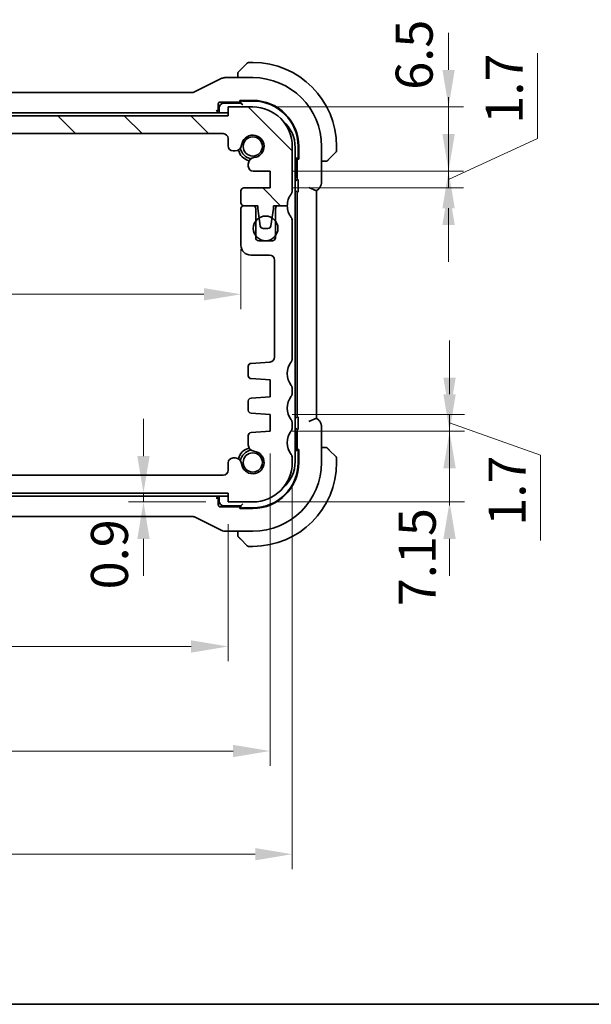
# Model space of a CAD drawing. Units: millimetres. Extents: x 22 to 2799, y 12 to 434.
# Drawn here: x 875 to 932, y 12 to 112 of the extents above; entities that cross this region are included whole.
import ezdxf

# ---------------------------------------------------------------- set-up
doc = ezdxf.new("R2010")
doc.units = ezdxf.units.MM
doc.header["$LTSCALE"] = 1.5
doc.layers.get('Defpoints').update_dxf_attribs({"lineweight": 25})
for name, color, linetype, lineweight in [('Border (ISO)', 7, 'Continuous', 35), ('Dimension (ISO)', 7, 'Continuous', 18), ('Hatch (ISO)', 1, 'Continuous', 18), ('Visible (ISO)', 7, 'Continuous', 35)]:
    doc.layers.add(name, color=color, linetype=linetype, lineweight=lineweight)
doc.styles.add('Note Text (TK)', font='txt')
doc.dimstyles.new('Default - Method 1b (TK)', dxfattribs={"dimscale": 1.5, "dimtxt": 2.5, "dimasz": 2.5, "dimexe": 1, "dimexo": 1.5, "dimgap": 1, "dimtad": 1, "dimtoh": 1, "dimrnd": 1e-08, "dimdsep": 46, "dimtxsty": 'Note Text (TK)', "dimcen": 0.09, "dimdle": 5, "dimclrd": 100, "dimclre": 100, "dimclrt": 7, "dimadec": 1, "dimazin": 1, "dimtfac": 1, "dimtmove": 0, "dimatfit": 3, "dimfxl": 1, "dimtolj": 1, "dimlwd": -1, "dimlwe": -1, "dimarcsym": 0})

# ---------------------------------------------------------------- blocks, each defined once
blk = doc.blocks.new('図面枠 tk図枠')
at = {"layer": 'Border (ISO)'}
blk.add_line((14.5, 8), (405.5, 8), dxfattribs=at)
blk = doc.blocks.new('*D34')
at = {"layer": 'Defpoints', "color": 0}
for p in [(887.118, 63.778), (895.692, 63.778), (895.692, 62.878)]:
    blk.add_point(p, dxfattribs=at)
at = {"layer": 'Dimension (ISO)', "color": 100}
for p, q in [((887.118, 67.528), (887.118, 71.278)), ((893.442, 62.878), (885.618, 62.878)), ((887.118, 62.878), (887.118, 63.778)), ((887.118, 59.128), (887.118, 55.378))]:
    blk.add_line(p, q, dxfattribs=at)
for points in [[(886.493, 67.528), (887.743, 67.528), (887.118, 63.778)], [(886.493, 59.128), (887.743, 59.128), (887.118, 62.878)]]:
    blk.add_solid(points, dxfattribs=at)
at = {"layer": 'Dimension (ISO)', "color": 7, "insert": (883.675, 54.019), "char_height": 3.75, "attachment_point": 4, "rotation": 90, "style": 'Note Text (TK)'}
blk.add_mtext('\\A1;0.9', dxfattribs=at)
blk = doc.blocks.new('*D35')
at = {"layer": 'Defpoints', "color": 0}
for p in [(828.692, 62.878), (895.692, 62.878), (828.692, 48.24)]:
    blk.add_point(p, dxfattribs=at)
at = {"layer": 'Dimension (ISO)', "color": 100}
for p, q in [((828.692, 60.628), (828.692, 46.74)), ((895.692, 60.628), (895.692, 46.74)), ((891.942, 48.24), (832.442, 48.24))]:
    blk.add_line(p, q, dxfattribs=at)
for points in [[(832.442, 48.865), (832.442, 47.615), (828.692, 48.24)], [(891.942, 48.865), (891.942, 47.615), (895.692, 48.24)]]:
    blk.add_solid(points, dxfattribs=at)
at = {"layer": 'Dimension (ISO)', "color": 7, "insert": (859.784, 51.615), "char_height": 3.75, "attachment_point": 4, "style": 'Note Text (TK)'}
blk.add_mtext('\\A1;67', dxfattribs=at)
blk = doc.blocks.new('*D36')
at = {"layer": 'Defpoints', "color": 0}
for p in [(824.442, 70.028), (899.942, 70.028), (824.442, 37.652)]:
    blk.add_point(p, dxfattribs=at)
at = {"layer": 'Dimension (ISO)', "color": 100}
for p, q in [((824.442, 67.778), (824.442, 36.152)), ((899.942, 67.778), (899.942, 36.152)), ((896.192, 37.652), (828.192, 37.652))]:
    blk.add_line(p, q, dxfattribs=at)
for points in [[(828.192, 38.277), (828.192, 37.027), (824.442, 37.652)], [(896.192, 38.277), (896.192, 37.027), (899.942, 37.652)]]:
    blk.add_solid(points, dxfattribs=at)
at = {"layer": 'Dimension (ISO)', "color": 7, "insert": (857.866, 41.027), "char_height": 3.75, "attachment_point": 4, "style": 'Note Text (TK)'}
blk.add_mtext('\\A1;75.5', dxfattribs=at)
blk = doc.blocks.new('*D37')
at = {"layer": 'Defpoints', "color": 0}
for p in [(822.192, 66.878), (902.192, 66.878), (822.192, 27.202)]:
    blk.add_point(p, dxfattribs=at)
at = {"layer": 'Dimension (ISO)', "color": 100}
for p, q in [((822.192, 64.628), (822.192, 25.702)), ((902.192, 64.628), (902.192, 25.702)), ((898.442, 27.202), (825.942, 27.202))]:
    blk.add_line(p, q, dxfattribs=at)
for points in [[(825.942, 27.827), (825.942, 26.577), (822.192, 27.202)], [(898.442, 27.827), (898.442, 26.577), (902.192, 27.202)]]:
    blk.add_solid(points, dxfattribs=at)
at = {"layer": 'Dimension (ISO)', "color": 7, "insert": (859.688, 30.577), "char_height": 3.75, "attachment_point": 4, "style": 'Note Text (TK)'}
blk.add_mtext('\\A1;80', dxfattribs=at)
blk = doc.blocks.new('*D38')
at = {"layer": 'Defpoints', "color": 0}
for p in [(899.942, 70.028), (898.192, 62.878), (918.13, 62.878)]:
    blk.add_point(p, dxfattribs=at)
at = {"layer": 'Dimension (ISO)', "color": 100}
for p, q in [((918.13, 73.778), (918.13, 77.528)), ((902.192, 70.028), (919.63, 70.028)), ((918.13, 70.028), (918.13, 62.878)), ((900.442, 62.878), (919.63, 62.878)), ((918.13, 59.128), (918.13, 55.378))]:
    blk.add_line(p, q, dxfattribs=at)
for points in [[(917.505, 73.778), (918.755, 73.778), (918.13, 70.028)], [(917.505, 59.128), (918.755, 59.128), (918.13, 62.878)]]:
    blk.add_solid(points, dxfattribs=at)
at = {"layer": 'Dimension (ISO)', "color": 7, "insert": (914.857, 52.313), "char_height": 3.75, "attachment_point": 4, "rotation": 90, "style": 'Note Text (TK)'}
blk.add_mtext('\\A1;7.15', dxfattribs=at)
blk = doc.blocks.new('*D39')
at = {"layer": 'Defpoints', "color": 0}
for p in [(899.942, 71.728), (918.13, 71.728), (899.942, 70.028)]:
    blk.add_point(p, dxfattribs=at)
at = {"layer": 'Dimension (ISO)', "color": 100}
for p, q in [((918.13, 75.478), (918.13, 79.228)), ((902.192, 71.728), (919.63, 71.728)), ((918.13, 70.028), (918.13, 71.728)), ((918.13, 70.028), (918.13, 71.728)), ((918.13, 70.878), (927.327, 67.615)), ((902.192, 70.028), (919.63, 70.028)), ((927.327, 67.615), (927.327, 58.969)), ((918.13, 66.278), (918.13, 62.528))]:
    blk.add_line(p, q, dxfattribs=at)
for points in [[(917.505, 75.478), (918.755, 75.478), (918.13, 71.728)], [(917.505, 66.278), (918.755, 66.278), (918.13, 70.028)]]:
    blk.add_solid(points, dxfattribs=at)
at = {"layer": 'Dimension (ISO)', "color": 7, "insert": (923.952, 60.469), "char_height": 3.75, "attachment_point": 4, "rotation": 90, "style": 'Note Text (TK)'}
blk.add_mtext('\\A1;1.7', dxfattribs=at)
blk = doc.blocks.new('*D40')
at = {"layer": 'Defpoints', "color": 0}
for p in [(898.192, 102.878), (918.032, 102.878), (899.942, 96.377)]:
    blk.add_point(p, dxfattribs=at)
at = {"layer": 'Dimension (ISO)', "color": 100}
for p, q in [((918.032, 106.628), (918.032, 110.378)), ((900.442, 102.878), (919.532, 102.878)), ((918.032, 96.377), (918.032, 102.878)), ((902.192, 96.377), (919.532, 96.377)), ((918.032, 92.627), (918.032, 88.877))]:
    blk.add_line(p, q, dxfattribs=at)
for points in [[(917.407, 106.628), (918.657, 106.628), (918.032, 102.878)], [(917.407, 92.627), (918.657, 92.627), (918.032, 96.377)]]:
    blk.add_solid(points, dxfattribs=at)
at = {"layer": 'Dimension (ISO)', "color": 7, "insert": (914.545, 104.614), "char_height": 3.75, "attachment_point": 4, "rotation": 90, "style": 'Note Text (TK)'}
blk.add_mtext('\\A1;6.5', dxfattribs=at)
blk = doc.blocks.new('*D41')
at = {"layer": 'Defpoints', "color": 0}
for p in [(899.942, 96.377), (899.942, 94.677), (918.032, 94.677)]:
    blk.add_point(p, dxfattribs=at)
at = {"layer": 'Dimension (ISO)', "color": 100}
for p, q in [((927.051, 99.682), (927.051, 108.328)), ((918.032, 100.127), (918.032, 103.877)), ((918.032, 95.527), (927.051, 99.682)), ((902.192, 96.377), (919.532, 96.377)), ((918.032, 96.377), (918.032, 94.677)), ((918.032, 96.377), (918.032, 94.677)), ((902.192, 94.677), (919.532, 94.677)), ((918.032, 90.927), (918.032, 87.177))]:
    blk.add_line(p, q, dxfattribs=at)
for points in [[(917.407, 100.127), (918.657, 100.127), (918.032, 96.377)], [(917.407, 90.927), (918.657, 90.927), (918.032, 94.677)]]:
    blk.add_solid(points, dxfattribs=at)
at = {"layer": 'Dimension (ISO)', "color": 7, "insert": (923.676, 101.182), "char_height": 3.75, "attachment_point": 4, "rotation": 90, "style": 'Note Text (TK)'}
blk.add_mtext('\\A1;1.7', dxfattribs=at)
blk = doc.blocks.new('*D42')
at = {"layer": 'Defpoints', "color": 0}
for p in [(896.992, 90.728), (827.392, 88.878), (896.992, 83.907)]:
    blk.add_point(p, dxfattribs=at)
at = {"layer": 'Dimension (ISO)', "color": 100}
for p, q in [((896.992, 88.478), (896.992, 82.407)), ((827.392, 86.628), (827.392, 82.407)), ((831.142, 83.907), (893.242, 83.907))]:
    blk.add_line(p, q, dxfattribs=at)
for points in [[(831.142, 84.532), (831.142, 83.282), (827.392, 83.907)], [(893.242, 84.532), (893.242, 83.282), (896.992, 83.907)]]:
    blk.add_solid(points, dxfattribs=at)
at = {"layer": 'Dimension (ISO)', "color": 7, "insert": (857.845, 87.282), "char_height": 3.75, "attachment_point": 4, "style": 'Note Text (TK)'}
blk.add_mtext('\\A1;69.6', dxfattribs=at)

msp = doc.modelspace()

# ---------------------------------------------------------------- hatches: boundary and pattern name
at = {"layer": 'Hatch (ISO)'}
h = msp.add_hatch(dxfattribs=at)
h.set_pattern_fill('ANSI31', color=256, scale=38.1, angle=90.00021, style=0)
h.set_pattern_definition([(135.0002, (596.5, 0), (-3.367584, -3.36761), [])])
edge = h.paths.add_edge_path()
edge.add_line((895.6916, 101.9778), (828.6916, 101.9777))
edge.add_line((828.6916, 101.9777), (828.6916, 102.8777))
edge.add_line((828.6916, 102.8777), (826.1916, 102.8777))
edge.add_ellipse((826.1916, 98.8777), major_axis=(0, 4), ratio=1, start_angle=0, end_angle=90)
edge.add_line((822.1916, 98.8777), (822.1916, 94.3777))
edge.add_ellipse((822.6916, 94.3777), major_axis=(-0.5, 0), ratio=1, start_angle=0, end_angle=36.869897)
edge.add_ellipse((820.6916, 92.8777), major_axis=(1.6, 1.2), ratio=1, start_angle=323.130947, end_angle=360, ccw=False)
edge.add_ellipse((820.6916, 92.8777), major_axis=(2, 0), ratio=1, start_angle=359.999156, end_angle=360, ccw=False)
edge.add_line((822.6916, 92.8777), (823.5959, 92.8777))
edge.add_line((823.5959, 92.8777), (824.0916, 92.8777))
edge.add_line((824.0916, 92.8777), (824.0916, 92.5777))
edge.add_line((824.0916, 92.5777), (824.2323, 91.6398))
edge.add_line((824.2323, 91.6398), (824.3533, 90.8332))
edge.add_ellipse((824.65, 90.8777), major_axis=(-0.2967, -0.0445), ratio=1, start_angle=0, end_angle=81.469234)
edge.add_line((824.65, 90.5777), (825.1333, 90.5777))
edge.add_ellipse((825.1333, 90.8777), major_axis=(0, -0.3), ratio=1, start_angle=0, end_angle=81.469234)
edge.add_line((825.43, 90.8332), (825.5509, 91.6398))
edge.add_line((825.5509, 91.6398), (825.6916, 92.5777))
edge.add_line((825.6916, 92.5777), (825.6916, 92.8777))
edge.add_line((825.6916, 92.8777), (826.1876, 92.8777))
edge.add_line((826.1876, 92.8777), (827.0916, 92.8777))
edge.add_ellipse((827.0916, 93.1777), major_axis=(0, -0.3), ratio=1, start_angle=0, end_angle=0.551589)
edge.add_ellipse((827.0916, 93.1777), major_axis=(0.0029, -0.3), ratio=1, start_angle=0, end_angle=89.448411)
edge.add_line((827.3916, 93.1777), (827.3916, 94.3774))
edge.add_ellipse((827.0916, 94.3774), major_axis=(0.3, 0), ratio=1, start_angle=0, end_angle=89.998992)
edge.add_line((827.0916, 94.6774), (824.4416, 94.6774))
edge.add_line((824.4416, 94.6774), (824.4416, 96.3774))
edge.add_line((824.4416, 96.3774), (826.1454, 96.3774))
edge.add_ellipse((826.1454, 96.8774), major_axis=(0, -0.5), ratio=1, start_angle=0, end_angle=90)
edge.add_line((826.6454, 96.8774), (826.6454, 96.9974))
edge.add_line((826.6454, 96.9974), (826.6454, 97.0985))
edge.add_ellipse((825.9954, 97.0985), major_axis=(0.65, 0), ratio=1, start_angle=0, end_angle=83.707548)
edge.add_ellipse((826.1916, 98.8777), major_axis=(-0.1249, -1.1331), ratio=1, start_angle=102.584904, end_angle=360, ccw=False)
edge.add_ellipse((827.9709, 99.0739), major_axis=(-0.6461, -0.0712), ratio=1, start_angle=0, end_angle=83.707548)
edge.add_line((827.9709, 98.4239), (828.1916, 98.4239))
edge.add_ellipse((828.1916, 98.9239), major_axis=(0, -0.5), ratio=1, start_angle=0, end_angle=90)
edge.add_line((828.6916, 98.9239), (828.6916, 99.6777))
edge.add_ellipse((829.1916, 99.6777), major_axis=(-0.5, 0), ratio=1, start_angle=270, end_angle=360, ccw=False)
edge.add_line((829.1916, 100.1777), (895.1916, 100.1778))
edge.add_ellipse((895.1916, 99.6778), major_axis=(0, 0.5), ratio=1, start_angle=270, end_angle=360, ccw=False)
edge.add_line((895.6916, 99.6778), (895.6916, 98.924))
edge.add_ellipse((896.1916, 98.924), major_axis=(-0.5, 0), ratio=1, start_angle=0, end_angle=90)
edge.add_line((896.1916, 98.424), (896.4124, 98.424))
edge.add_ellipse((896.4124, 99.074), major_axis=(0, -0.65), ratio=1, start_angle=0, end_angle=83.707548)
edge.add_ellipse((898.1916, 98.8778), major_axis=(-1.1331, 0.1249), ratio=1, start_angle=102.584904, end_angle=360, ccw=False)
edge.add_ellipse((898.3878, 97.0986), major_axis=(-0.0712, 0.6461), ratio=1, start_angle=0, end_angle=83.707548)
edge.add_line((897.7378, 97.0986), (897.7378, 96.9974))
edge.add_line((897.7378, 96.9974), (897.7378, 96.8774))
edge.add_ellipse((898.2378, 96.8774), major_axis=(-0.5, 0), ratio=1, start_angle=0, end_angle=90)
edge.add_line((898.2378, 96.3774), (899.9416, 96.3774))
edge.add_line((899.9416, 96.3774), (899.9416, 94.6774))
edge.add_line((899.9416, 94.6774), (897.2916, 94.6774))
edge.add_ellipse((897.2916, 94.3774), major_axis=(0, 0.3), ratio=1, start_angle=0, end_angle=89.998992)
edge.add_line((896.9916, 94.3774), (896.9916, 93.1778))
edge.add_ellipse((897.2916, 93.1778), major_axis=(-0.3, 0), ratio=1, start_angle=0, end_angle=90)
edge.add_line((897.2916, 92.8778), (897.2916, 92.8778))
edge.add_line((897.2916, 92.8778), (898.1916, 92.8778))
edge.add_line((898.1916, 92.8778), (898.6916, 92.8778))
edge.add_line((898.6916, 92.8778), (898.6916, 92.5778))
edge.add_line((898.6916, 92.5778), (898.8323, 91.6398))
edge.add_line((898.8323, 91.6398), (898.9533, 90.8333))
edge.add_ellipse((899.25, 90.8778), major_axis=(-0.2967, -0.0445), ratio=1, start_angle=0, end_angle=81.469234)
edge.add_line((899.25, 90.5778), (899.7333, 90.5778))
edge.add_ellipse((899.7333, 90.8778), major_axis=(0, -0.3), ratio=1, start_angle=0, end_angle=81.469234)
edge.add_line((900.03, 90.8333), (900.1509, 91.6398))
edge.add_line((900.1509, 91.6398), (900.2916, 92.5778))
edge.add_line((900.2916, 92.5778), (900.2916, 92.8778))
edge.add_line((900.2916, 92.8778), (900.7916, 92.8778))
edge.add_line((900.7916, 92.8778), (901.6916, 92.8778))
edge.add_ellipse((903.6916, 92.8778), major_axis=(-2, 0), ratio=1, start_angle=323.130103, end_angle=360, ccw=False)
edge.add_ellipse((901.6916, 94.3778), major_axis=(0.4, -0.3), ratio=1, start_angle=0, end_angle=36.869897)
edge.add_line((902.1916, 94.3778), (902.1916, 98.8778))
edge.add_ellipse((898.1916, 98.8778), major_axis=(4, 0), ratio=1, start_angle=0, end_angle=90)
edge.add_line((898.1916, 102.8778), (895.6916, 102.8778))
edge.add_line((895.6916, 102.8778), (895.6916, 101.9778))

# ---------------------------------------------------------------- linework, layer by layer
at = {"layer": 'Visible (ISO)'}
for p, q in [((896.9394, 106.6255), (897.6331, 107.3192)), ((898.1916, 107.3778), (897.7745, 107.3778)), ((894.9872, 105.7438), (892.3038, 104.4021)), ((895.4344, 105.8493), (898.1916, 105.8493)), ((896.6916, 106.1234), (896.6916, 105.8493)), ((892.0805, 104.3493), (832.3028, 104.3493)), ((894.6916, 102.6916), (894.6916, 103.1779)), ((894.7916, 102.7778), (894.7916, 102.2778)), ((894.8915, 103.3778), (896.9916, 103.3778)), ((896.9916, 103.2778), (895.2916, 103.2778)), ((898.1916, 102.8778), (895.6916, 102.8778)), ((895.6916, 102.8778), (895.6916, 101.9778)), ((896.8916, 103.4162), (896.8916, 103.5419)), ((896.8916, 103.5419), (898.1916, 103.5419)), ((896.9916, 103.4162), (896.8916, 103.4162)), ((896.9916, 103.5419), (896.9916, 103.2778)), ((897.1916, 103.0778), (896.9916, 103.2778)), ((897.1916, 103.4778), (898.1916, 103.4778)), ((895.6916, 101.9778), (828.6916, 101.9777)), ((895.6916, 102.2778), (862.1916, 102.2778)), ((894.4845, 102.2846), (894.6844, 102.4845)), ((894.6849, 102.485), (894.6844, 102.4845)), ((894.6849, 102.485), (894.7916, 102.5917)), ((829.1916, 100.1777), (895.1916, 100.1778)), ((895.6916, 99.6778), (895.6916, 98.924)), ((902.1916, 94.3778), (902.1916, 98.8778)), ((902.4916, 66.9778), (902.4916, 98.7778)), ((902.7916, 98.8778), (902.7916, 97.8778)), ((902.8558, 98.8778), (902.8558, 97.5778)), ((905.1632, 98.8778), (905.1632, 95.3037)), ((906.6916, 98.4606), (906.6916, 98.8778)), ((896.1916, 98.424), (896.4124, 98.424)), ((902.5916, 97.6778), (902.4916, 97.7778)), ((906.6331, 98.3192), (905.9394, 97.6255)), ((897.7378, 97.0986), (897.7378, 96.9974)), ((897.7378, 96.9974), (897.7378, 96.8774)), ((902.5916, 97.6778), (902.8558, 97.6778)), ((902.5916, 95.9778), (902.5916, 97.6778)), ((902.6916, 97.6778), (902.6916, 95.6161)), ((902.7301, 97.5778), (902.7301, 97.6778)), ((902.8558, 97.5778), (902.7301, 97.5778)), ((905.1632, 97.3778), (905.4373, 97.3778)), ((898.2378, 96.3774), (899.9416, 96.3774)), ((899.9416, 96.3774), (899.9416, 94.6774)), ((902.4918, 95.4162), (902.4916, 95.4162)), ((902.7824, 95.1899), (902.7824, 94.6005)), ((896.9916, 94.3774), (896.9916, 93.1778)), ((899.9416, 94.6774), (897.2916, 94.6774)), ((902.4916, 94.3778), (902.4953, 94.3778)), ((902.6951, 94.1779), (902.6951, 71.5777)), ((903.8632, 94.7209), (904.6632, 94.3895)), ((904.6632, 94.3895), (904.8704, 94.5967)), ((904.6632, 71.366), (904.6632, 94.3895)), ((898.1916, 92.8778), (897.2916, 92.8778)), ((897.2916, 92.8778), (898.6916, 92.8778)), ((898.6916, 92.8778), (898.6916, 92.5778)), ((900.2916, 92.5778), (900.2916, 92.8778)), ((900.2916, 92.8778), (901.6916, 92.8778)), ((901.6916, 92.8778), (900.7916, 92.8778)), ((896.9916, 92.5778), (896.9916, 88.8778)), ((898.4916, 89.6278), (898.4916, 92.5778)), ((898.6916, 92.5778), (898.9533, 90.8333)), ((900.03, 90.8333), (900.2916, 92.5778)), ((900.4916, 92.5778), (900.4916, 89.6278)), ((902.1916, 77.3778), (902.1916, 91.3779)), ((899.25, 90.5778), (899.7333, 90.5778)), ((900.1916, 89.3278), (898.7916, 89.3278)), ((897.9916, 87.8778), (899.8916, 87.8778)), ((900.3916, 87.3778), (900.3916, 77.543)), ((899.9265, 77.0442), (898.0169, 76.9107)), ((897.7378, 76.6114), (897.7378, 75.6616)), ((898.0169, 75.3624), (899.9416, 75.2278)), ((899.9416, 75.2278), (899.9416, 73.5278)), ((902.1916, 73.8778), (902.1916, 74.3778)), ((897.7378, 73.0939), (897.7378, 72.1616)), ((899.9416, 73.5278), (898.0169, 73.3932)), ((898.0169, 71.8624), (899.9416, 71.7278)), ((899.9416, 71.7278), (899.9416, 70.0278)), ((902.1916, 70.3778), (902.1916, 70.8778)), ((902.4953, 71.3778), (902.4916, 71.3778)), ((902.7824, 71.155), (902.7824, 70.5656)), ((903.8632, 71.0346), (904.6632, 71.366)), ((904.8704, 71.1589), (904.6632, 71.366)), ((899.9416, 70.0278), (898.0169, 69.8932)), ((902.4916, 70.3394), (902.4918, 70.3394)), ((902.6916, 70.1395), (902.6916, 68.0778)), ((905.1632, 70.4518), (905.1632, 66.8778)), ((897.7378, 69.5939), (897.7378, 68.657)), ((902.5916, 68.0778), (902.5916, 69.7778)), ((902.4916, 67.9778), (902.5916, 68.0778)), ((902.8558, 68.0778), (902.5916, 68.0778)), ((902.7301, 68.0778), (902.7301, 68.1778)), ((902.7301, 68.1778), (902.8558, 68.1778)), ((902.7916, 67.8778), (902.7916, 66.8778)), ((902.8558, 68.1778), (902.8558, 66.8778)), ((905.4373, 68.3778), (905.1632, 68.3778)), ((905.9394, 68.1301), (906.6331, 67.4364)), ((895.6916, 66.8316), (895.6916, 66.0778)), ((896.4124, 67.3316), (896.1916, 67.3316)), ((902.1916, 66.8778), (902.1916, 67.3778)), ((906.6916, 66.8778), (906.6916, 67.2949)), ((895.1916, 65.5778), (829.1916, 65.5778)), ((828.6916, 63.7778), (895.6916, 63.7778)), ((862.1917, 63.4778), (895.6916, 63.4778)), ((894.4845, 63.4709), (894.6844, 63.271)), ((894.6849, 63.2705), (894.6844, 63.271)), ((894.7916, 63.1638), (894.6849, 63.2705)), ((894.6916, 62.5777), (894.6916, 63.0639)), ((894.7916, 63.4778), (894.7916, 62.9778)), ((895.6916, 63.7778), (895.6916, 62.8778)), ((895.6916, 62.8778), (898.1916, 62.8778)), ((896.9916, 62.3778), (894.8915, 62.3778)), ((895.2916, 62.4778), (896.9916, 62.4778)), ((896.8916, 62.2136), (896.8916, 62.3394)), ((896.8916, 62.3394), (896.9916, 62.3394)), ((898.1916, 62.2136), (896.8916, 62.2136)), ((896.9916, 62.4778), (897.1916, 62.6778)), ((896.9916, 62.4778), (896.9916, 62.2136)), ((898.1916, 62.2778), (897.1916, 62.2778)), ((832.3028, 61.4062), (892.0805, 61.4062)), ((892.3038, 61.3535), (894.9872, 60.0118)), ((898.1916, 59.9062), (895.4344, 59.9062)), ((896.6916, 59.9062), (896.6916, 59.6322)), ((897.6331, 58.4364), (896.9394, 59.1301)), ((897.7745, 58.3778), (898.1916, 58.3778))]:
    msp.add_line(p, q, dxfattribs=at)
for centre, radius in [((898.1916, 98.8778), 0.9739), ((899.4916, 90.5778), 1.25), ((898.1916, 66.8778), 0.9739)]:
    msp.add_circle(centre, radius, dxfattribs=at)
for centre, radius, start, end in [((897.7745, 107.1778), 0.2, 90, 135), ((898.1916, 98.8778), 8.5, 0, 90), ((896.8916, 106.2949), 0.2, 157.5, 180), ((896.8916, 106.2949), 0.2, 135, 157.421915), ((898.1916, 98.8778), 6.9716, 0, 90), ((895.2916, 102.7778), 0.5, 90, 180), ((898.1916, 98.8778), 4.6641, 0, 90), ((898.1916, 98.8778), 4.6, 0, 90), ((898.1916, 98.8778), 4, 0.000022, 90.000022), ((898.9916, 98.7778), 3.5, 0.000022, 49.555841), ((895.1916, 99.6778), 0.5, 0.000022, 90.000022), ((898.1916, 98.8778), 1.14, 276.292475, 173.70757), ((896.1916, 98.924), 0.5, 180.000022, 270.000022), ((896.4124, 99.074), 0.65, 270.000022, 353.70757), ((898.1916, 98.8778), 1.5, 194.156619, 255.843423), ((898.1916, 98.8778), 1.25, 187.599184, 262.399653), ((898.3878, 97.0986), 0.65, 96.292475, 180.000022), ((906.4916, 98.4606), 0.2, 315, 0), ((898.2378, 96.8774), 0.5, 180.000022, 270.000022), ((905.6088, 97.5778), 0.2, 270, 292.5), ((905.6088, 97.5778), 0.2, 292.5, 315), ((902.0916, 95.9778), 0.5, 323.127958, 0), ((897.2916, 94.3774), 0.3, 90.001031, 180.000022), ((903.6916, 92.8778), 2, 143.130126, 180.000022), ((901.6916, 94.3778), 0.5, 323.130126, 0.000022), ((897.2916, 93.1778), 0.3, 180.000022, 270.000022), ((897.2916, 92.5778), 0.3, 90, 180), ((898.1916, 92.5778), 0.3, 0, 90), ((900.7916, 92.5778), 0.3, 90.000002, 180), ((903.6916, 92.8778), 2, 180.00116, 216.869893), ((899.25, 90.8778), 0.3, 188.530788, 270.000022), ((899.7333, 90.8778), 0.3, 270.000022, 351.469257), ((901.6916, 91.3778), 0.5, 0.004645, 36.869893), ((897.9916, 88.8778), 1, 180, 270), ((898.7916, 89.6278), 0.3, 180, 270), ((900.1916, 89.6278), 0.3, 270, 0), ((899.8916, 87.3778), 0.5, 0, 90), ((898.0378, 76.6114), 0.3, 94, 180), ((899.8916, 77.543), 0.5, 274, 0), ((903.6916, 75.8778), 2, 143.130101, 216.869898), ((901.6916, 77.3778), 0.5, 323.130101, 0), ((898.0378, 75.6616), 0.3, 180, 266), ((901.6916, 74.3778), 0.5, 0, 36.869898), ((901.6916, 73.8778), 0.5, 323.130102, 0), ((898.0378, 73.0939), 0.3, 94, 180), ((903.6916, 72.3778), 2, 143.130102, 216.869898), ((898.0378, 72.1616), 0.3, 180, 266), ((901.6916, 70.8778), 0.5, 0, 36.869898), ((898.0378, 69.5939), 0.3, 94, 180), ((903.6916, 68.8778), 2, 143.130102, 216.869898), ((901.6916, 70.3778), 0.5, 323.130102, 0), ((902.0916, 69.7778), 0.5, 0, 36.870131), ((898.1916, 66.8778), 1.5, 104.156598, 165.843402), ((898.1916, 66.8778), 1.25, 97.599885, 172.400115), ((898.1916, 66.8778), 1.14, 186.292452, 83.707548), ((898.3878, 68.657), 0.65, 180, 263.707548), ((905.6088, 68.1778), 0.2, 67.5, 90), ((905.6088, 68.1778), 0.2, 45, 67.421915), ((896.1916, 66.8316), 0.5, 90, 180), ((896.4124, 66.6816), 0.65, 6.292452, 90), ((898.1916, 66.8778), 4.6, 270, 0), ((898.1916, 66.8778), 8.5, 270, 0), ((898.1916, 66.8778), 4, 270, 0), ((898.1916, 66.8778), 4.6641, 270, 0), ((898.1916, 66.8778), 6.9716, 270, 0), ((898.9916, 66.9778), 3.5, 310.443808, 0.000022), ((901.6916, 67.3778), 0.5, 0, 36.869898), ((906.4916, 67.2949), 0.2, 0, 45), ((895.1916, 66.0778), 0.5, 270, 0), ((895.2916, 62.9778), 0.5, 180, 270), ((896.8916, 59.4606), 0.2, 180, 202.5), ((896.8916, 59.4606), 0.2, 202.5, 225), ((897.7745, 58.5778), 0.2, 225, 270)]:
    msp.add_arc(centre, radius, start, end, dxfattribs=at)
for centre, major_axis, ratio, start_param, end_param in [((894.8918, 103.1777), (-0.1416, 0.1416), 0.9987828, 5.4983961, 7.0679745), ((897.1916, 103.6709), (-0.2, 0), 0.9656888, 0.731477, 1.5707963), ((894.4985, 102.6849), (0.0771, 0.1861), 0.9518333, 3.5520495, 5.0879393), ((894.4915, 102.6919), (0.1416, -0.1416), 0.9987828, 0.7511006, 0.7847892), ((902.9848, 97.8778), (0, -0.2), 0.9656888, 4.712389, 5.5517083), ((902.4915, 95.6163), (0.1416, -0.1416), 0.9987828, 5.4983961, 7.0679745), ((902.495, 94.1777), (0.1416, 0.1416), 0.9987828, 5.4983961, 7.0679745), ((902.495, 71.5779), (0.1416, -0.1416), 0.9987828, 5.4983961, 7.0679745), ((902.4915, 70.1392), (0.1416, 0.1416), 0.9987828, 5.4983961, 7.0679745), ((902.9848, 67.8778), (0, 0.2), 0.9656888, 0.731477, 1.5707963), ((894.4985, 63.0707), (-0.0771, 0.1861), 0.9518333, 4.3368387, 5.8727284), ((894.4915, 63.0637), (0.1416, 0.1416), 0.9987828, 5.4983961, 5.5320847), ((894.8918, 62.5779), (-0.1416, -0.1416), 0.9987828, 5.4983961, 7.0679745), ((897.1916, 62.0846), (-0.2, 0), 0.9656888, 4.712389, 5.5517083)]:
    msp.add_ellipse(centre, major_axis=major_axis, ratio=ratio, start_param=start_param, end_param=end_param, dxfattribs=at)
for points, knots in [([(894.9872, 105.7438), (895.0823, 105.7913), (895.1864, 105.8238), (895.3389, 105.8458), (895.3867, 105.8493), (895.4344, 105.8493)], [0, 0, 0, 0, 0.031897603, 0.031897603, 0.046207245, 0.046207245, 0.046207245, 0.046207245]), ([(896.6916, 106.2949), (896.6916, 106.2949), (896.6916, 106.2949), (896.6916, 106.2947), (896.6916, 106.2945), (896.6916, 106.294), (896.6916, 106.2932), (896.6916, 106.2924), (896.6916, 106.2913), (896.6916, 106.2897), (896.6916, 106.2881), (896.6916, 106.2861), (896.6916, 106.2837), (896.6916, 106.2813), (896.6916, 106.2784), (896.6916, 106.2751), (896.6916, 106.2717), (896.6916, 106.268), (896.6916, 106.2638), (896.6916, 106.2596), (896.6916, 106.255), (896.6916, 106.2501)], [0, 0, 0, 0, 0.07187067, 0.07187067, 0.07187067, 0.14250295, 0.14250295, 0.14250295, 0.21256871, 0.21256871, 0.21256871, 0.28268769, 0.28268769, 0.28268769, 0.35348445, 0.35348445, 0.35348445, 0.42564648, 0.42564648, 0.42564648, 0.5, 0.5, 0.5, 0.5]), ([(896.6916, 106.2501), (896.6916, 106.2443), (896.6916, 106.2379), (896.6916, 106.2312), (896.6916, 106.2246), (896.6916, 106.2175), (896.6916, 106.2103), (896.6916, 106.2031), (896.6916, 106.1957), (896.6916, 106.1883), (896.6916, 106.181), (896.6916, 106.1736), (896.6916, 106.1662), (896.6916, 106.1646), (896.6916, 106.163), (896.6916, 106.1614), (896.6916, 106.1556), (896.6916, 106.1499), (896.6916, 106.1443), (896.6916, 106.1371), (896.6916, 106.1302), (896.6916, 106.1234)], [0.5, 0.5, 0.5, 0.5, 0.58502424, 0.58502424, 0.58502424, 0.66947181, 0.66947181, 0.66947181, 0.75324782, 0.75324782, 0.75324782, 0.83626522, 0.83626522, 0.83626522, 0.85443497, 0.85443497, 0.85443497, 0.91835525, 0.91835525, 0.91835525, 1, 1, 1, 1]), ([(896.8038, 106.4899), (896.7982, 106.4843), (896.7928, 106.4789), (896.7878, 106.4739), (896.7828, 106.4689), (896.7782, 106.4643), (896.7741, 106.4602), (896.77, 106.4561), (896.7664, 106.4526), (896.7635, 106.4496), (896.7605, 106.4466), (896.7581, 106.4442), (896.7563, 106.4424), (896.7546, 106.4407), (896.7533, 106.4395), (896.7525, 106.4386), (896.7514, 106.4375), (896.7508, 106.4369), (896.7505, 106.4366), (896.7502, 106.4363), (896.7502, 106.4363), (896.7502, 106.4364)], [0.5, 0.5, 0.5, 0.5, 0.57172447, 0.57172447, 0.57172447, 0.6426242, 0.6426242, 0.6426242, 0.71336021, 0.71336021, 0.71336021, 0.78457822, 0.78457822, 0.78457822, 0.85049403, 0.85049403, 0.85049403, 0.92879556, 0.92879556, 0.92879556, 1, 1, 1, 1]), ([(896.9394, 106.6255), (896.9337, 106.6199), (896.9281, 106.6142), (896.9221, 106.6082), (896.9161, 106.6023), (896.9099, 106.596), (896.9033, 106.5895), (896.8968, 106.5829), (896.8899, 106.5761), (896.883, 106.5691), (896.876, 106.5621), (896.8688, 106.555), (896.8618, 106.5479), (896.8547, 106.5409), (896.8478, 106.5339), (896.841, 106.5272), (896.8343, 106.5204), (896.8278, 106.5139), (896.8216, 106.5077), (896.8154, 106.5015), (896.8094, 106.4956), (896.8038, 106.4899)], [0, 0, 0, 0, 0.071275, 0.071275, 0.071275, 0.14246065, 0.14246065, 0.14246065, 0.21364074, 0.21364074, 0.21364074, 0.28489899, 0.28489899, 0.28489899, 0.35632005, 0.35632005, 0.35632005, 0.42799051, 0.42799051, 0.42799051, 0.5, 0.5, 0.5, 0.5]), ([(892.0805, 104.3493), (892.1336, 104.3493), (892.1874, 104.3581), (892.2604, 104.3823), (892.2825, 104.3914), (892.3038, 104.402)], [0, 0, 0, 0, 0.015932314, 0.015932314, 0.023070927, 0.023070927, 0.023070927, 0.023070927]), ([(905.4373, 97.3778), (905.4453, 97.3778), (905.4535, 97.3778), (905.4622, 97.3778), (905.4707, 97.3778), (905.4796, 97.3778), (905.4886, 97.3778), (905.4977, 97.3778), (905.5068, 97.3778), (905.5156, 97.3778), (905.5246, 97.3778), (905.5332, 97.3778), (905.5411, 97.3778), (905.5493, 97.3778), (905.5568, 97.3778), (905.5636, 97.3778)], [0, 0, 0, 0, 0.10026775, 0.10026775, 0.10026775, 0.19847065, 0.19847065, 0.19847065, 0.29651622, 0.29651622, 0.29651622, 0.39628078, 0.39628078, 0.39628078, 0.5, 0.5, 0.5, 0.5]), ([(905.5636, 97.3778), (905.5751, 97.3778), (905.5849, 97.3778), (905.5922, 97.3778), (905.5993, 97.3778), (905.6039, 97.3778), (905.6063, 97.3778), (905.6066, 97.3778), (905.6068, 97.3778), (905.6071, 97.3778), (905.6087, 97.3778), (905.6088, 97.3778), (905.6088, 97.3778)], [0.5, 0.5, 0.5, 0.5, 0.6699894, 0.6699894, 0.6699894, 0.83656608, 0.83656608, 0.83656608, 0.85622576, 0.85622576, 0.85622576, 1, 1, 1, 1]), ([(905.7502, 97.4364), (905.7503, 97.4364), (905.7503, 97.4365), (905.7532, 97.4393), (905.756, 97.4422), (905.7616, 97.4478), (905.77, 97.4561), (905.7788, 97.465), (905.7908, 97.4769), (905.8033, 97.4894)], [0, 0, 0, 0, 0.16464555, 0.16464555, 0.16464555, 0.3268563, 0.3268563, 0.3268563, 0.5, 0.5, 0.5, 0.5]), ([(905.8033, 97.4894), (905.8113, 97.4974), (905.82, 97.5061), (905.8293, 97.5154), (905.8383, 97.5245), (905.848, 97.5342), (905.8582, 97.5443), (905.8677, 97.5539), (905.8774, 97.5635), (905.8867, 97.5728), (905.8962, 97.5823), (905.9054, 97.5916), (905.9143, 97.6004), (905.9231, 97.6092), (905.9315, 97.6176), (905.9394, 97.6255)], [0.5, 0.5, 0.5, 0.5, 0.60524772, 0.60524772, 0.60524772, 0.707891, 0.707891, 0.707891, 0.80414857, 0.80414857, 0.80414857, 0.90207429, 0.90207429, 0.90207429, 1, 1, 1, 1]), ([(902.7757, 95.532), (902.7757, 95.5317), (902.7757, 95.5313), (902.7773, 95.4864), (902.7789, 95.44), (902.7808, 95.3569), (902.7817, 95.3116), (902.7823, 95.2348), (902.7824, 95.2125), (902.7824, 95.1901)], [-0.000146814, -0.000146814, -0.000146814, -0.000146814, 0, 0, 0.018986497, 0.018986497, 0.028538335, 0.028538335, 0.032309887, 0.032309887, 0.032309887, 0.032309887]), ([(905.1632, 95.3037), (905.1632, 95.2005), (905.1462, 95.0961), (905.0819, 94.8976), (905.0332, 94.8012), (904.9411, 94.6735), (904.9072, 94.6335), (904.8704, 94.5967)], [0, 0, 0, 0, 0.03096503, 0.03096503, 0.062597383, 0.062597383, 0.078216962, 0.078216962, 0.078216962, 0.078216962]), ([(902.7824, 94.6004), (902.7824, 94.578), (902.7823, 94.5557), (902.7817, 94.4788), (902.7808, 94.4335), (902.7789, 94.3505), (902.7773, 94.3041), (902.7757, 94.2591), (902.7757, 94.2588), (902.7757, 94.2585)], [0, 0, 0, 0, 0.006702847, 0.006702847, 0.023679679, 0.023679679, 0.057431667, 0.057431667, 0.057692648, 0.057692648, 0.057692648, 0.057692648]), ([(902.7757, 71.4971), (902.7757, 71.4967), (902.7757, 71.4964), (902.7773, 71.4515), (902.7789, 71.4051), (902.7808, 71.322), (902.7817, 71.2767), (902.7823, 71.1998), (902.7824, 71.1775), (902.7824, 71.1552)], [-0.000146814, -0.000146814, -0.000146814, -0.000146814, 0, 0, 0.018987035, 0.018987035, 0.028537277, 0.028537277, 0.032307935, 0.032307935, 0.032307935, 0.032307935]), ([(904.8704, 71.1588), (904.9433, 71.0859), (905.0051, 71), (905.1, 70.8142), (905.1338, 70.7116), (905.1589, 70.5561), (905.1632, 70.5039), (905.1632, 70.4518)], [0, 0, 0, 0, 0.03096503, 0.03096503, 0.062597383, 0.062597383, 0.078216962, 0.078216962, 0.078216962, 0.078216962]), ([(902.7824, 70.5654), (902.7824, 70.5431), (902.7823, 70.5208), (902.7817, 70.4439), (902.7808, 70.3986), (902.7789, 70.3156), (902.7773, 70.2691), (902.7757, 70.2242), (902.7757, 70.2239), (902.7757, 70.2235)], [0, 0, 0, 0, 0.006702723, 0.006702723, 0.023678053, 0.023678053, 0.057420462, 0.057420462, 0.057681377, 0.057681377, 0.057681377, 0.057681377]), ([(905.5639, 68.3778), (905.5581, 68.3778), (905.5518, 68.3778), (905.5451, 68.3778), (905.5384, 68.3778), (905.5314, 68.3778), (905.5242, 68.3778), (905.517, 68.3778), (905.5096, 68.3778), (905.5022, 68.3778), (905.4949, 68.3778), (905.4875, 68.3778), (905.4801, 68.3778), (905.4785, 68.3778), (905.4769, 68.3778), (905.4752, 68.3778), (905.4695, 68.3778), (905.4638, 68.3778), (905.4582, 68.3778), (905.451, 68.3778), (905.444, 68.3778), (905.4373, 68.3778)], [0.5, 0.5, 0.5, 0.5, 0.58502424, 0.58502424, 0.58502424, 0.66947181, 0.66947181, 0.66947181, 0.75324782, 0.75324782, 0.75324782, 0.83626522, 0.83626522, 0.83626522, 0.85443497, 0.85443497, 0.85443497, 0.91835525, 0.91835525, 0.91835525, 1, 1, 1, 1]), ([(905.6088, 68.3778), (905.6088, 68.3778), (905.6088, 68.3778), (905.6086, 68.3778), (905.6083, 68.3778), (905.6079, 68.3778), (905.6071, 68.3778), (905.6063, 68.3778), (905.6051, 68.3778), (905.6036, 68.3778), (905.602, 68.3778), (905.6, 68.3778), (905.5976, 68.3778), (905.5951, 68.3778), (905.5923, 68.3778), (905.589, 68.3778), (905.5856, 68.3778), (905.5819, 68.3778), (905.5777, 68.3778), (905.5735, 68.3778), (905.5688, 68.3778), (905.5639, 68.3778)], [0, 0, 0, 0, 0.07187067, 0.07187067, 0.07187067, 0.14250295, 0.14250295, 0.14250295, 0.21256871, 0.21256871, 0.21256871, 0.28268769, 0.28268769, 0.28268769, 0.35348445, 0.35348445, 0.35348445, 0.42564648, 0.42564648, 0.42564648, 0.5, 0.5, 0.5, 0.5]), ([(905.8038, 68.2656), (905.7982, 68.2712), (905.7928, 68.2766), (905.7878, 68.2817), (905.7828, 68.2866), (905.7782, 68.2912), (905.7741, 68.2953), (905.77, 68.2994), (905.7664, 68.303), (905.7635, 68.306), (905.7605, 68.3089), (905.7581, 68.3113), (905.7563, 68.3132), (905.7546, 68.3149), (905.7533, 68.3161), (905.7525, 68.317), (905.7514, 68.318), (905.7508, 68.3187), (905.7505, 68.3189), (905.7502, 68.3192), (905.7502, 68.3192), (905.7502, 68.3192)], [0.5, 0.5, 0.5, 0.5, 0.57172447, 0.57172447, 0.57172447, 0.6426242, 0.6426242, 0.6426242, 0.71336021, 0.71336021, 0.71336021, 0.78457822, 0.78457822, 0.78457822, 0.85049403, 0.85049403, 0.85049403, 0.92879556, 0.92879556, 0.92879556, 1, 1, 1, 1]), ([(905.9394, 68.1301), (905.9337, 68.1357), (905.9281, 68.1414), (905.9221, 68.1473), (905.9161, 68.1533), (905.9099, 68.1595), (905.9033, 68.1661), (905.8968, 68.1726), (905.8899, 68.1795), (905.883, 68.1865), (905.876, 68.1935), (905.8688, 68.2006), (905.8618, 68.2076), (905.8547, 68.2147), (905.8478, 68.2217), (905.841, 68.2284), (905.8343, 68.2351), (905.8278, 68.2416), (905.8216, 68.2478), (905.8154, 68.254), (905.8094, 68.26), (905.8038, 68.2656)], [0, 0, 0, 0, 0.071275, 0.071275, 0.071275, 0.14246065, 0.14246065, 0.14246065, 0.21364074, 0.21364074, 0.21364074, 0.28489899, 0.28489899, 0.28489899, 0.35632005, 0.35632005, 0.35632005, 0.42799051, 0.42799051, 0.42799051, 0.5, 0.5, 0.5, 0.5]), ([(892.3038, 61.3535), (892.2563, 61.3773), (892.2043, 61.3935), (892.1282, 61.4045), (892.1043, 61.4062), (892.0805, 61.4062)], [0, 0, 0, 0, 0.015932314, 0.015932314, 0.023070927, 0.023070927, 0.023070927, 0.023070927]), ([(895.4344, 59.9062), (895.3281, 59.9062), (895.2205, 59.9238), (895.0742, 59.9722), (895.0299, 59.9904), (894.9872, 60.0118)], [0, 0, 0, 0, 0.031897603, 0.031897603, 0.046207245, 0.046207245, 0.046207245, 0.046207245]), ([(896.6916, 59.6322), (896.6916, 59.6241), (896.6916, 59.6159), (896.6916, 59.6072), (896.6916, 59.5987), (896.6916, 59.5898), (896.6916, 59.5808), (896.6916, 59.5717), (896.6916, 59.5626), (896.6916, 59.5538), (896.6916, 59.5448), (896.6916, 59.5363), (896.6916, 59.5284), (896.6916, 59.5201), (896.6916, 59.5126), (896.6916, 59.5058)], [0, 0, 0, 0, 0.10026775, 0.10026775, 0.10026775, 0.19847065, 0.19847065, 0.19847065, 0.29651622, 0.29651622, 0.29651622, 0.39628078, 0.39628078, 0.39628078, 0.5, 0.5, 0.5, 0.5]), ([(896.6916, 59.5058), (896.6916, 59.4943), (896.6916, 59.4845), (896.6916, 59.4772), (896.6916, 59.4701), (896.6916, 59.4655), (896.6916, 59.4631), (896.6916, 59.4628), (896.6916, 59.4626), (896.6916, 59.4624), (896.6916, 59.4607), (896.6916, 59.4607), (896.6916, 59.4606)], [0.5, 0.5, 0.5, 0.5, 0.6699894, 0.6699894, 0.6699894, 0.83656608, 0.83656608, 0.83656608, 0.85622576, 0.85622576, 0.85622576, 1, 1, 1, 1]), ([(896.7502, 59.3192), (896.7503, 59.3192), (896.7503, 59.3191), (896.7532, 59.3162), (896.756, 59.3134), (896.7616, 59.3078), (896.77, 59.2995), (896.7788, 59.2906), (896.7908, 59.2787), (896.8033, 59.2661)], [0, 0, 0, 0, 0.16464555, 0.16464555, 0.16464555, 0.3268563, 0.3268563, 0.3268563, 0.5, 0.5, 0.5, 0.5]), ([(896.8033, 59.2661), (896.8113, 59.2581), (896.82, 59.2495), (896.8293, 59.2402), (896.8383, 59.2311), (896.848, 59.2214), (896.8582, 59.2112), (896.8677, 59.2017), (896.8774, 59.1921), (896.8867, 59.1827), (896.8962, 59.1732), (896.9054, 59.164), (896.9143, 59.1552), (896.9231, 59.1464), (896.9315, 59.138), (896.9394, 59.1301)], [0.5, 0.5, 0.5, 0.5, 0.60524772, 0.60524772, 0.60524772, 0.707891, 0.707891, 0.707891, 0.80414857, 0.80414857, 0.80414857, 0.90207429, 0.90207429, 0.90207429, 1, 1, 1, 1])]:
    msp.add_open_spline(points, degree=3, knots=knots, dxfattribs=at)

# ---------------------------------------------------------------- block references
at = {"xscale": 1.5, "yscale": 1.5, "zscale": 1.5}
msp.add_blockref('図面枠 tk図枠', (596.5, 0), dxfattribs=at)

# ---------------------------------------------------------------- dimensions: what is measured, and where the dimension line sits
at = {"layer": 'Dimension (ISO)', "color": 100}
for base, p1, p2, angle, override, picture, middle in [((918.0322, 102.8778), (899.9416, 96.3774), (898.1916, 102.8778), 90, {"dimtoh": 0, "dimtmove": 2, "dimatfit": 1}, '*D40', (914.5449, 107.6079)), ((918.0322, 94.6774), (899.9416, 96.3774), (899.9416, 94.6774), 90, {"dimtoh": 0, "dimtmove": 1, "dimatfit": 1}, '*D41', (927.0514, 101.1819)), ((896.9916, 83.9068), (827.3917, 88.8777), (896.9916, 90.7278), 180, {"dimtoh": 0, "dimdec": 2, "dimtp": 0, "dimtm": 0, "dimtdec": 2, "dimtofl": 0, "dimatfit": 1}, '*D42', (862.1916, 83.9068)), ((918.13, 71.7278), (899.9416, 70.0278), (899.9416, 71.7278), 90, {"dimtoh": 0, "dimtmove": 1, "dimatfit": 1}, '*D39', (927.3272, 66.1151)), ((918.13, 62.8778), (899.9416, 70.0278), (898.1916, 62.8778), 90, {"dimtoh": 0, "dimtmove": 2, "dimatfit": 1}, '*D38', (914.8574, 56.6387)), ((887.1183, 63.7778), (895.6916, 62.8778), (895.6916, 63.7778), 90, {"dimtoh": 0, "dimse2": 1, "dimtmove": 2, "dimatfit": 1}, '*D34', (883.6752, 57.0556)), ((824.4416, 37.6518), (899.9416, 70.0278), (824.4416, 70.0277), 180, {"dimtoh": 0, "dimdec": 2, "dimtp": 0, "dimtm": 0, "dimtdec": 2, "dimtofl": 0, "dimatfit": 1}, '*D36', (862.1916, 37.6518)), ((822.1916, 27.2018), (902.1916, 66.8778), (822.1916, 66.8778), 180, {"dimtoh": 0, "dimdec": 2, "dimtp": 0, "dimtm": 0, "dimtdec": 2, "dimtofl": 0, "dimatfit": 1}, '*D37', (862.1916, 27.2018)), ((828.6916, 48.2403), (895.6916, 62.8778), (828.6916, 62.8778), 180, {"dimtoh": 0, "dimdec": 2, "dimtp": 0, "dimtm": 0, "dimtdec": 2, "dimtofl": 0, "dimatfit": 1}, '*D35', (862.1916, 48.2403))]:
    dim = msp.add_linear_dim(base=base, p1=p1, p2=p2, angle=angle, dimstyle='Default - Method 1b (TK)', override=override, dxfattribs=at)
    dim.commit()
    dim.dimension.update_dxf_attribs({"geometry": picture, "text_midpoint": middle, "dimtype": 160})

doc.saveas('drawing.dxf')
